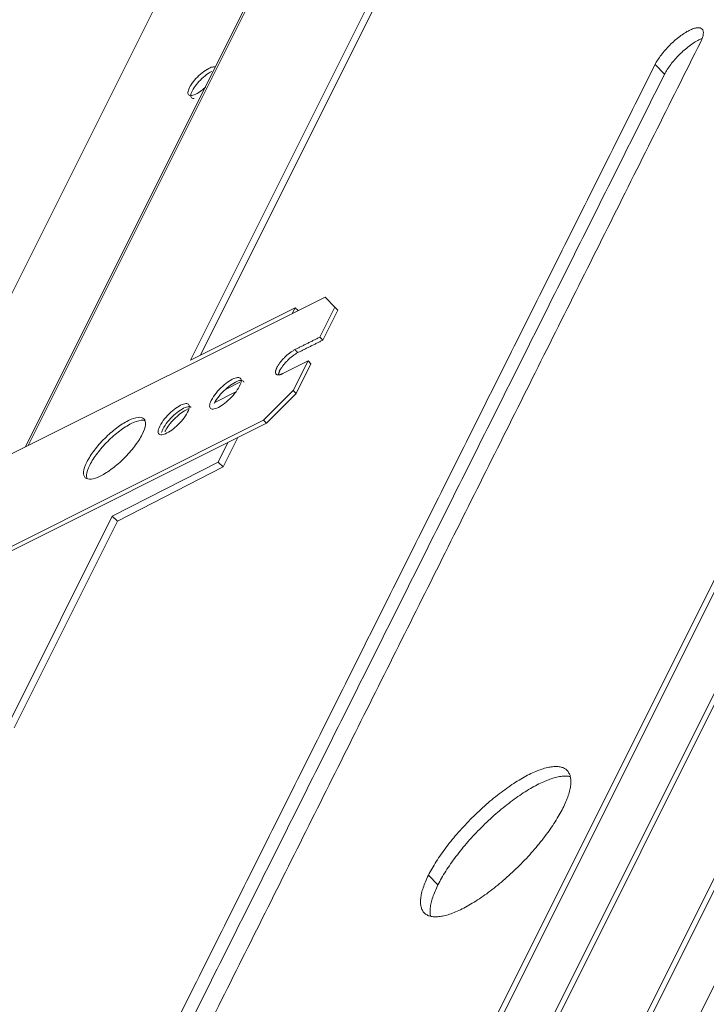
# Model space of a CAD drawing. Units: millimetres. Extents: x -573 to 613, y -493 to 1067.
# Drawn here: x 158 to 273, y -70 to 95 of the extents above; entities that cross this region are included whole.
import ezdxf

# ---------------------------------------------------------------- set-up
doc = ezdxf.new("R2010")
doc.units = ezdxf.units.MM
doc.layers.add('Isometric$31', color=7, linetype='Continuous', true_color=0xffffff)

msp = doc.modelspace()

# ---------------------------------------------------------------- linework, layer by layer
at = {"layer": 'Isometric$31', "color": 155, "linetype": 'Continuous', "lineweight": 13}
for p, q in [((122.41, -18.34, -140.75), (212.42, 161.7, -50.73)), ((335.75, 124.45, -211.3), (195.44, -156.17, -351.61)), ((337.08, 125.12, -211.96), (196.58, -155.9, -352.47)), ((342.75, 119.45, -223.3), (206.22, -153.61, -359.83)), ((207.35, -153.34, -360.69), (343.75, 119.45, -224.3)), ((186.33, 38.36, -147.97), (224.33, 114.36, -109.97)), ((188.01, 39.2, -148.81), (225.17, 113.53, -111.64)), ((240.45, -134.15, -374.6), (363.42, 111.79, -251.63)), ((353.42, 109.79, -243.63), (237.12, -122.81, -359.93)), ((354.75, 110.45, -244.3), (238.45, -122.15, -360.6)), ((198.48, 102.8, -95.67), (159.08, 24.01, -135.07)), ((196.68, 99.88, -96.8), (158.63, 23.78, -134.84)), ((265.91, 86.36, -179.56), (264.31, 87.96, -176.36)), ((156.43, 22.68, -133.75), (208.93, 48.93, -160)), ((208.93, 48.93, -160), (210.59, 47.26, -163.33)), ((186.33, 38.36, -147.97), (203.91, 47.15, -156.76)), ((203.91, 47.15, -156.76), (203.43, 46.18, -157.25)), ((204.4, 46.67, -157.73), (203.91, 47.15, -156.76)), ((210.59, 47.26, -163.33), (208.07, 42.22, -165.85)), ((211.09, 46.76, -164.33), (208.57, 41.72, -166.85)), ((210.59, 47.26, -163.33), (211.09, 46.76, -164.33)), ((208.07, 42.22, -165.85), (208.57, 41.72, -166.85)), ((201.86, 36.12, -165.74), (206.07, 38.22, -167.85)), ((206.07, 38.22, -167.85), (203.59, 33.26, -170.33)), ((206.07, 38.22, -167.85), (206.57, 37.72, -168.85)), ((201.36, 36.62, -164.74), (201.23, 36.74, -164.48)), ((206.57, 37.72, -168.85), (204.09, 32.76, -171.33)), ((194.64, 34.69, -159.95), (192.34, 33.5, -158.84)), ((203.59, 33.26, -170.33), (198.59, 28.26, -170.33)), ((203.59, 33.26, -170.33), (204.09, 32.76, -171.33)), ((190.44, 31.25, -159.2), (193.84, 33.01, -160.83)), ((199.09, 27.76, -171.33), (204.09, 32.76, -171.33)), ((185.96, 30.18, -155.78), (185.58, 29.99, -155.59)), ((198.59, 28.26, -170.33), (146.09, 2.01, -144.08)), ((198.59, 28.26, -170.33), (199.09, 27.76, -171.33)), ((199.09, 27.76, -171.33), (146.59, 1.51, -145.08)), ((182.13, 26.5, -155.63), (182.07, 26.37, -155.7)), ((191.82, 20.44, -171.38), (194.28, 25.36, -168.92)), ((192.6, 24.52, -168.08), (190.97, 21.26, -169.71)), ((173.23, 12.16, -161.07), (190.97, 21.26, -169.71)), ((174.08, 11.33, -162.74), (191.82, 20.44, -171.38)), ((190.97, 21.26, -169.71), (191.82, 20.44, -171.38)), ((155.89, -22.51, -178.4), (173.23, 12.16, -161.07)), ((174.08, 11.33, -162.74), (173.23, 12.16, -161.07)), ((156.74, -23.33, -180.07), (174.08, 11.33, -162.74)), ((227.88, -49.7, -277.58), (226.28, -48.1, -274.38))]:
    msp.add_line(p, q, dxfattribs=at)
at = {"layer": 'Isometric$31', "color": 155, "linetype": 'Continuous', "lineweight": 13, "extrusion": (0.57735, -0.57735, 0.57735)}
for points, degree, knots in [([(271.97, 91.79, -180.19), (272.1, 92.04, -180.06), (272.2, 92.27, -179.92), (272.35, 92.72, -179.63), (272.39, 92.92, -179.47), (272.43, 93.29, -179.14), (272.43, 93.45, -178.97), (272.36, 93.73, -178.63), (272.29, 93.84, -178.45), (272.12, 94.02, -178.09), (272, 94.08, -177.92), (271.72, 94.15, -177.57), (271.56, 94.16, -177.4), (271.19, 94.12, -177.07), (270.99, 94.07, -176.91), (270.55, 93.93, -176.62), (270.31, 93.83, -176.48), (269.81, 93.57, -176.23), (269.54, 93.42, -176.12), (269, 93.08, -175.92), (268.73, 92.89, -175.84), (268.17, 92.46, -175.7), (267.88, 92.23, -175.65), (267.33, 91.75, -175.58), (267.05, 91.49, -175.56), (266.52, 90.96, -175.56), (266.27, 90.68, -175.58), (265.78, 90.13, -175.65), (265.55, 89.85, -175.7), (265.13, 89.29, -175.84), (264.93, 89.01, -175.92), (264.59, 88.47, -176.12), (264.44, 88.21, -176.23), (264.31, 87.96, -176.36)], 3, [0, 0, 0, 0, 0.0625, 0.0625, 0.125, 0.125, 0.1875, 0.1875, 0.25, 0.25, 0.3125, 0.3125, 0.375, 0.375, 0.4375, 0.4375, 0.5, 0.5, 0.5625, 0.5625, 0.625, 0.625, 0.6875, 0.6875, 0.75, 0.75, 0.8125, 0.8125, 0.875, 0.875, 0.9375, 0.9375, 1, 1, 1, 1]), ([(265.91, 86.36, -179.56), (266.04, 86.61, -179.43), (266.19, 86.87, -179.32), (266.53, 87.41, -179.12), (266.73, 87.69, -179.04), (267.15, 88.25, -178.9), (267.38, 88.53, -178.85), (267.87, 89.08, -178.78), (268.12, 89.36, -178.76), (268.65, 89.89, -178.76), (268.93, 90.15, -178.78), (269.49, 90.63, -178.85), (269.77, 90.86, -178.9), (270.33, 91.29, -179.04), (270.6, 91.48, -179.12), (271.14, 91.82, -179.32), (271.41, 91.97, -179.43), (271.84, 92.19, -179.65), (272.01, 92.27, -179.74), (272.17, 92.33, -179.84)], 3, [0, 0, 0, 0, 0.114768, 0.114768, 0.229535, 0.229535, 0.344303, 0.344303, 0.459071, 0.459071, 0.573839, 0.573839, 0.688606, 0.688606, 0.803374, 0.803374, 0.918142, 0.918142, 1, 1, 1, 1]), ([(190.52, 87.54, -102.98), (190.43, 87.58, -102.85), (190.15, 87.62, -102.53), (189.73, 87.48, -102.25), (189.42, 87.33, -102.08)], 3, [0, 0, 0, 0, 0.401063, 1, 1, 1, 1]), ([(186.98, 82.25, -104.73), (186.94, 82.25, -104.7), (186.68, 82.23, -104.45), (186.37, 82.44, -103.93), (186.41, 83.11, -103.31), (186.91, 84.08, -102.83), (187.73, 85.12, -102.6), (188.78, 86.13, -102.65), (189.52, 86.62, -102.9), (189.92, 86.83, -103.08)], 3, [0, 0, 0, 0, 0.025178, 0.187648, 0.350119, 0.512589, 0.675059, 0.83753, 1, 1, 1, 1]), ([(203.86, 40.12, -163.74), (203.72, 40.05, -163.67), (203.59, 39.97, -163.62), (203.31, 39.79, -163.51), (203.16, 39.69, -163.47), (202.87, 39.47, -163.4), (202.72, 39.35, -163.37), (202.43, 39.1, -163.34), (202.29, 38.96, -163.33), (202.01, 38.68, -163.33), (201.88, 38.54, -163.34), (201.62, 38.25, -163.37), (201.5, 38.1, -163.4), (201.28, 37.81, -163.47), (201.18, 37.67, -163.51), (201, 37.38, -163.62), (200.92, 37.25, -163.67), (200.86, 37.12, -163.74)], 3, [0, 0, 0, 0, 0.125, 0.125, 0.25, 0.25, 0.375, 0.375, 0.5, 0.5, 0.625, 0.625, 0.75, 0.75, 0.875, 0.875, 1, 1, 1, 1]), ([(201.36, 36.62, -164.74), (201.42, 36.75, -164.68), (201.5, 36.88, -164.62), (201.68, 37.17, -164.51), (201.78, 37.31, -164.47), (202, 37.6, -164.4), (202.12, 37.75, -164.37), (202.38, 38.04, -164.34), (202.51, 38.18, -164.33), (202.79, 38.46, -164.33), (202.93, 38.6, -164.34), (203.22, 38.85, -164.37), (203.37, 38.97, -164.4), (203.66, 39.19, -164.47), (203.81, 39.29, -164.51), (204.09, 39.47, -164.62), (204.23, 39.55, -164.68), (204.36, 39.62, -164.74)], 3, [0, 0, 0, 0, 0.125, 0.125, 0.25, 0.25, 0.375, 0.375, 0.5, 0.5, 0.625, 0.625, 0.75, 0.75, 0.875, 0.875, 1, 1, 1, 1]), ([(201.86, 36.12, -165.74), (201.42, 35.91, -165.51), (201.01, 35.87, -165.14), (200.9, 35.9, -165.01), (200.8, 35.93, -164.88), (200.67, 36.06, -164.6), (200.64, 36.16, -164.47), (200.61, 36.27, -164.34), (200.65, 36.68, -163.97), (200.86, 37.12, -163.74)], 2, [0, 0, 0, 0.25, 0.375, 0.375, 0.5, 0.625, 0.625, 0.75, 1, 1, 1]), ([(201.36, 36.62, -164.74), (201.15, 36.18, -164.97), (201.12, 35.89, -165.23), (201.12, 35.88, -165.24)], 2, [0, 0, 0, 0.955966, 1, 1, 1]), ([(190.33, 31.1, -159.23), (190.56, 31.53, -159.03), (191.1, 32.35, -158.75), (192.21, 33.5, -158.7), (193.35, 34.4, -158.95), (194.44, 34.95, -159.49), (195.07, 34.98, -160.09), (195.27, 34.77, -160.5), (195.32, 34.66, -160.66)], 3, [0, 0, 0, 0, 0.177167, 0.354333, 0.5315, 0.708666, 0.885833, 1, 1, 1, 1]), ([(181.71, 26.79, -154.92), (181.93, 27.21, -154.72), (182.46, 28.01, -154.45), (183.55, 29.15, -154.4), (184.68, 30.04, -154.64), (185.74, 30.57, -155.17), (186.26, 30.59, -155.67), (186.45, 30.48, -155.97), (186.48, 30.46, -156.02)], 3, [0, 0, 0, 0, 0.191169, 0.382338, 0.573508, 0.764677, 0.955846, 1, 1, 1, 1]), ([(176.42, 27.72, -148.7), (177.07, 28.03, -149.03), (177.93, 28.32, -149.6), (178.53, 28.27, -150.26), (178.71, 28.2, -150.51)], 3, [0, 0, 0, 0, 0.626738, 1, 1, 1, 1]), ([(168.98, 18.46, -150.52), (168.92, 18.64, -150.28), (168.85, 19.24, -149.61), (169.14, 20.1, -149.04), (169.45, 20.76, -148.7)], 3, [0, 0, 0, 0, 0.369632, 1, 1, 1, 1]), ([(248.86, -36.81, -285.67), (249.04, -36.45, -285.49), (249.21, -36.09, -285.29), (249.5, -35.39, -284.89), (249.63, -35.05, -284.68), (249.85, -34.4, -284.24), (249.94, -34.08, -284.02), (250.08, -33.48, -283.56), (250.13, -33.2, -283.32), (250.19, -32.65, -282.84), (250.19, -32.4, -282.59), (250.17, -31.92, -282.09), (250.14, -31.7, -281.84), (250.04, -31.29, -281.33), (249.96, -31.1, -281.07), (249.78, -30.77, -280.55), (249.67, -30.62, -280.29), (249.41, -30.36, -279.77), (249.26, -30.25, -279.5), (248.92, -30.06, -278.98), (248.74, -29.99, -278.73), (248.33, -29.89, -278.21), (248.1, -29.86, -277.96), (247.63, -29.83, -277.46), (247.37, -29.84, -277.21), (246.83, -29.9, -276.73), (246.55, -29.95, -276.5), (245.95, -30.09, -276.03), (245.63, -30.18, -275.81), (244.98, -30.4, -275.38), (244.64, -30.53, -275.17), (243.94, -30.82, -274.76), (243.58, -30.99, -274.57), (242.84, -31.36, -274.2), (242.46, -31.56, -274.02), (241.69, -32, -273.69), (241.3, -32.24, -273.54), (240.5, -32.74, -273.25), (240.1, -33.01, -273.11), (239.29, -33.58, -272.87), (238.88, -33.88, -272.75), (238.05, -34.5, -272.55), (237.64, -34.83, -272.47), (236.81, -35.5, -272.31), (236.4, -35.85, -272.25), (235.58, -36.57, -272.15), (235.17, -36.94, -272.11), (234.37, -37.69, -272.06), (233.97, -38.08, -272.05), (233.19, -38.86, -272.05), (232.8, -39.26, -272.06), (232.05, -40.06, -272.11), (231.68, -40.47, -272.15), (230.96, -41.29, -272.25), (230.61, -41.7, -272.31), (229.94, -42.53, -272.47), (229.61, -42.94, -272.55), (228.99, -43.76, -272.75), (228.69, -44.17, -272.87), (228.12, -44.99, -273.11), (227.85, -45.39, -273.25), (227.35, -46.19, -273.54), (227.11, -46.58, -273.69), (226.67, -47.35, -274.02), (226.47, -47.73, -274.2), (226.28, -48.1, -274.38)], 3, [0, 0, 0, 0, 0.03125, 0.03125, 0.0625, 0.0625, 0.09375, 0.09375, 0.125, 0.125, 0.15625, 0.15625, 0.1875, 0.1875, 0.21875, 0.21875, 0.25, 0.25, 0.28125, 0.28125, 0.3125, 0.3125, 0.34375, 0.34375, 0.375, 0.375, 0.40625, 0.40625, 0.4375, 0.4375, 0.46875, 0.46875, 0.5, 0.5, 0.53125, 0.53125, 0.5625, 0.5625, 0.59375, 0.59375, 0.625, 0.625, 0.65625, 0.65625, 0.6875, 0.6875, 0.71875, 0.71875, 0.75, 0.75, 0.78125, 0.78125, 0.8125, 0.8125, 0.84375, 0.84375, 0.875, 0.875, 0.90625, 0.90625, 0.9375, 0.9375, 0.96875, 0.96875, 1, 1, 1, 1]), ([(227.88, -49.7, -277.58), (228.07, -49.33, -277.4), (228.27, -48.95, -277.22), (228.71, -48.18, -276.89), (228.95, -47.79, -276.74), (229.45, -46.99, -276.45), (229.72, -46.59, -276.31), (230.29, -45.77, -276.07), (230.59, -45.36, -275.95), (231.21, -44.54, -275.75), (231.54, -44.13, -275.67), (232.21, -43.3, -275.51), (232.56, -42.89, -275.45), (233.28, -42.07, -275.35), (233.65, -41.66, -275.31), (234.4, -40.86, -275.26), (234.79, -40.46, -275.25), (235.57, -39.68, -275.25), (235.97, -39.29, -275.26), (236.77, -38.54, -275.31), (237.18, -38.17, -275.35), (238, -37.45, -275.45), (238.41, -37.1, -275.51), (239.24, -36.43, -275.67), (239.65, -36.1, -275.75), (240.48, -35.48, -275.95), (240.89, -35.18, -276.07), (241.7, -34.61, -276.31), (242.1, -34.34, -276.45), (242.9, -33.84, -276.74), (243.29, -33.6, -276.89), (244.06, -33.16, -277.22), (244.44, -32.96, -277.4), (245.18, -32.59, -277.77), (245.54, -32.42, -277.96), (246.24, -32.13, -278.37), (246.58, -32, -278.58), (247.23, -31.78, -279.01), (247.55, -31.69, -279.23), (248.15, -31.55, -279.7), (248.43, -31.5, -279.93), (248.97, -31.44, -280.41), (249.23, -31.43, -280.66), (249.68, -31.45, -281.14), (249.88, -31.48, -281.36), (250.07, -31.52, -281.6)], 3, [0, 0, 0, 0, 0.045656, 0.045656, 0.091312, 0.091312, 0.136968, 0.136968, 0.182623, 0.182623, 0.228279, 0.228279, 0.273935, 0.273935, 0.319591, 0.319591, 0.365247, 0.365247, 0.410903, 0.410903, 0.456558, 0.456558, 0.502214, 0.502214, 0.54787, 0.54787, 0.593526, 0.593526, 0.639182, 0.639182, 0.684838, 0.684838, 0.730494, 0.730494, 0.776149, 0.776149, 0.821805, 0.821805, 0.867461, 0.867461, 0.913117, 0.913117, 0.958773, 0.958773, 1, 1, 1, 1]), ([(226.64, -54.96, -281.6), (226.59, -54.77, -281.36), (226.57, -54.57, -281.14), (226.54, -54.12, -280.66), (226.55, -53.86, -280.41), (226.61, -53.32, -279.93), (226.66, -53.03, -279.7), (226.8, -52.43, -279.23), (226.89, -52.12, -279.01), (227.11, -51.47, -278.58), (227.24, -51.13, -278.37), (227.53, -50.43, -277.96), (227.7, -50.07, -277.77), (227.88, -49.7, -277.58)], 3, [0, 0, 0, 0, 0.152973, 0.152973, 0.322378, 0.322378, 0.491784, 0.491784, 0.661189, 0.661189, 0.830595, 0.830595, 1, 1, 1, 1])]:
    msp.add_open_spline(points, degree=degree, knots=knots, dxfattribs=at)
at = {"layer": 'Isometric$31', "color": 155, "linetype": 'Continuous', "lineweight": 13}
for points in [[(271.97, 91.79, -180.19), (147.24, -157.68, -304.92)], [(143.41, -153.85, -297.26), (264.31, 87.96, -176.36)], [(145.01, -155.45, -300.46), (265.91, 86.36, -179.56)], [(208.07, 42.22, -165.85), (203.86, 40.12, -163.74)], [(208.57, 41.72, -166.85), (204.36, 39.62, -164.74)], [(203.86, 40.12, -163.74), (204.36, 39.62, -164.74)]]:
    msp.add_open_spline(points, degree=1, dxfattribs=at)
at = {"layer": 'Isometric$31', "color": 155, "linetype": 'Continuous', "lineweight": 13, "extrusion": (0.57735, -0.57735, 0.57735)}
for points in [[(189.42, 87.33, -102.08), (189.03, 87.12, -101.9), (188.28, 86.63, -101.65), (187.23, 85.62, -101.6), (186.4, 84.58, -101.83), (185.91, 83.59, -102.32), (185.88, 82.93, -102.95), (186.29, 82.65, -103.64), (186.88, 82.83, -104.05), (187.25, 83, -104.25)], [(194.58, 33.98, -160.6), (194.77, 34.38, -160.39), (194.96, 35.02, -159.94), (194.65, 35.49, -159.16), (193.91, 35.44, -158.47), (192.84, 34.9, -157.95), (191.71, 34, -157.7), (190.6, 32.85, -157.75), (190.07, 32.03, -158.03), (189.83, 31.6, -158.23)], [(185.87, 29.62, -156.25), (186.06, 30.02, -156.04), (186.25, 30.65, -155.6), (185.94, 31.11, -154.83), (185.22, 31.06, -154.16), (184.17, 30.53, -153.64), (183.05, 29.65, -153.4), (181.96, 28.52, -153.45), (181.43, 27.71, -153.72), (181.21, 27.29, -153.92)], [(185.58, 29.99, -155.59), (185.24, 29.8, -155.44), (184.58, 29.37, -155.21), (183.6, 28.49, -155.11), (182.73, 27.5, -155.23), (182.31, 26.84, -155.47), (182.13, 26.5, -155.63)], [(175.92, 28.22, -147.7), (175.26, 27.88, -147.38), (173.95, 27.05, -146.9), (171.91, 25.26, -146.65), (170.13, 23.23, -146.9), (169.3, 21.92, -147.38), (168.96, 21.26, -147.7)], [(169.45, 20.76, -148.7), (169.8, 21.42, -148.38), (170.63, 22.73, -147.9), (172.42, 24.77, -147.65), (174.45, 26.55, -147.9), (175.76, 27.38, -148.38), (176.42, 27.72, -148.7)], [(181.49, 26.21, -155.27), (181.53, 26.38, -155.15), (181.61, 26.57, -155.03), (181.71, 26.79, -154.92)]]:
    msp.add_open_spline(points, degree=3, dxfattribs=at)
at = {"layer": 'Isometric$31', "color": 155, "linetype": 'Continuous', "lineweight": 13, "extrusion": (-0.57735, 0.57735, -0.57735)}
for points, knots in [([(187.25, 83, -104.25), (187.57, 83.17, -104.4), (188.13, 83.52, -104.6), (188.67, 83.99, -104.68), (188.91, 84.21, -104.69)], [0, 0, 0, 0, 0.560931, 1, 1, 1, 1]), ([(226.28, -48.1, -274.38), (226.1, -48.47, -274.57), (225.93, -48.83, -274.76), (225.64, -49.53, -275.17), (225.51, -49.87, -275.38), (225.29, -50.52, -275.81), (225.2, -50.83, -276.03), (225.06, -51.43, -276.5), (225.01, -51.72, -276.73), (224.95, -52.26, -277.21), (224.94, -52.52, -277.46), (224.97, -52.99, -277.96), (225, -53.22, -278.21), (225.1, -53.62, -278.73), (225.17, -53.81, -278.98), (225.36, -54.15, -279.5), (225.47, -54.3, -279.77), (225.73, -54.56, -280.29), (225.88, -54.67, -280.55), (226.22, -54.85, -281.07), (226.4, -54.92, -281.33), (226.81, -55.03, -281.84), (227.03, -55.06, -282.09), (227.51, -55.08, -282.59), (227.77, -55.07, -282.84), (228.31, -55.01, -283.32), (228.59, -54.97, -283.56), (229.19, -54.83, -284.02), (229.51, -54.74, -284.24), (230.16, -54.52, -284.68), (230.5, -54.39, -284.89), (231.2, -54.09, -285.29), (231.56, -53.93, -285.49), (232.3, -53.56, -285.85), (232.67, -53.36, -286.03), (233.45, -52.92, -286.36), (233.84, -52.68, -286.52), (234.63, -52.17, -286.81), (235.04, -51.9, -286.94), (235.85, -51.34, -287.19), (236.26, -51.04, -287.3), (237.09, -50.41, -287.5), (237.5, -50.09, -287.59), (238.33, -49.41, -287.74), (238.74, -49.07, -287.8), (239.56, -48.35, -287.9), (239.96, -47.98, -287.94), (240.77, -47.22, -287.99), (241.17, -46.84, -288.01), (241.95, -46.06, -288.01), (242.34, -45.66, -287.99), (243.09, -44.85, -287.94), (243.46, -44.45, -287.91), (244.18, -43.63, -287.8), (244.53, -43.21, -287.74), (245.2, -42.39, -287.59), (245.52, -41.98, -287.5), (246.15, -41.15, -287.3), (246.45, -40.74, -287.19), (247.02, -39.93, -286.94), (247.28, -39.52, -286.81), (247.79, -38.73, -286.52), (248.03, -38.33, -286.36), (248.47, -37.56, -286.03), (248.67, -37.18, -285.85), (248.86, -36.81, -285.67)], [0, 0, 0, 0, 0.03125, 0.03125, 0.0625, 0.0625, 0.09375, 0.09375, 0.125, 0.125, 0.15625, 0.15625, 0.1875, 0.1875, 0.21875, 0.21875, 0.25, 0.25, 0.28125, 0.28125, 0.3125, 0.3125, 0.34375, 0.34375, 0.375, 0.375, 0.40625, 0.40625, 0.4375, 0.4375, 0.46875, 0.46875, 0.5, 0.5, 0.53125, 0.53125, 0.5625, 0.5625, 0.59375, 0.59375, 0.625, 0.625, 0.65625, 0.65625, 0.6875, 0.6875, 0.71875, 0.71875, 0.75, 0.75, 0.78125, 0.78125, 0.8125, 0.8125, 0.84375, 0.84375, 0.875, 0.875, 0.90625, 0.90625, 0.9375, 0.9375, 0.96875, 0.96875, 1, 1, 1, 1])]:
    msp.add_open_spline(points, degree=3, knots=knots, dxfattribs=at)
for points in [[(189.83, 31.6, -158.23), (189.65, 31.2, -158.44), (189.45, 30.56, -158.89), (189.76, 30.09, -159.67), (190.5, 30.14, -160.36), (191.57, 30.68, -160.88), (192.7, 31.58, -161.13), (193.81, 32.73, -161.08), (194.35, 33.55, -160.8), (194.58, 33.98, -160.6)], [(178.24, 25.9, -152.34), (178.56, 26.55, -152.01), (178.92, 27.62, -151.29), (178.65, 28.63, -150.02), (177.64, 28.89, -148.75), (176.57, 28.53, -148.03), (175.92, 28.22, -147.7)], [(181.21, 27.29, -153.92), (181.02, 26.89, -154.13), (180.83, 26.27, -154.56), (181.14, 25.8, -155.33), (181.86, 25.85, -156.01), (182.91, 26.38, -156.53), (184.03, 27.26, -156.76), (185.11, 28.4, -156.72), (185.64, 29.2, -156.44), (185.87, 29.62, -156.25)], [(168.96, 21.26, -147.7), (168.64, 20.6, -148.04), (168.28, 19.5, -148.77), (168.57, 18.5, -150.07), (169.59, 18.27, -151.32), (171.22, 18.81, -152.41), (173.22, 20.09, -153.13), (175.22, 21.83, -153.39), (177.05, 23.91, -153.15), (177.9, 25.23, -152.67), (178.24, 25.9, -152.34)]]:
    msp.add_open_spline(points, degree=3, dxfattribs=at)

doc.saveas('drawing.dxf')
